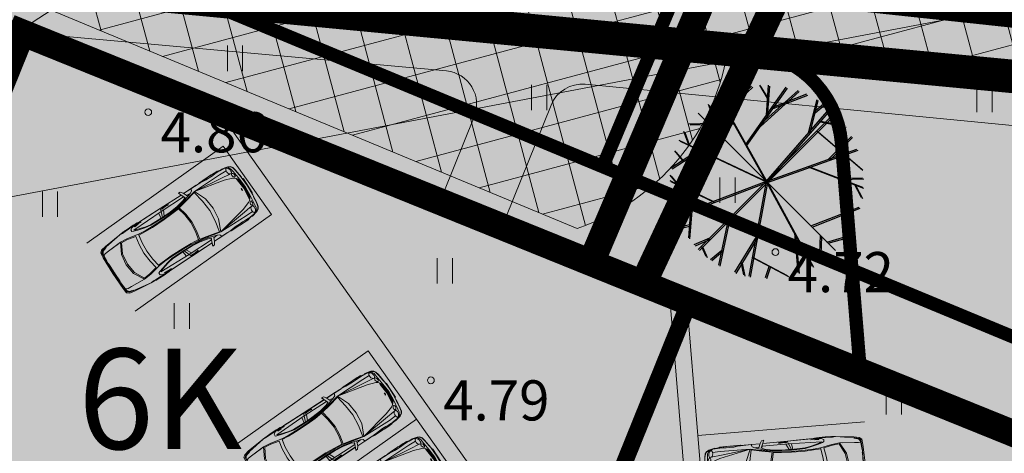
# Model space of a CAD drawing. Extents: x 410424 to 826731, y 6454124 to 12916925.
# Drawn here: x 413103 to 413133, y 6458440 to 6458453 of the extents above; entities that cross this region are included whole.
import ezdxf
from ezdxf.enums import TextEntityAlignment as Align

# ---------------------------------------------------------------- set-up
doc = ezdxf.new("R2010")
doc.units = 0
doc.header["$MEASUREMENT"] = 0
doc.linetypes.add('DASHED', pattern=[0.75, 0.5, -0.25])
doc.linetypes.add('KATASTRIPIIR', pattern=[0.02, 0.01, 0.01])
doc.layers.get('0').update_dxf_attribs({"color": 250, "lineweight": 13})
for name, color, linetype, lineweight in [('0-autod', 251, 'Continuous', 13), ('1 asendi haljastus', 7, 'Continuous', 13), ('1-HATS HALJASTUS', 63, 'Continuous', 13), ('1-HOONE UUS', 251, 'Continuous', 13), ('1-HOONE UUS HATS', 44, 'Continuous', 13), ('1-HOONESTUSALA', 36, 'DASHED', 13), ('1-JALGTEE', 252, 'Continuous', 13), ('1-KITSENDUS TRASS OLEV', 96, 'Continuous', 13), ('1-KITSENDUS TRASS PLAN', 96, 'Continuous', 13), ('1-LIIKLUS HATS PLAN', 254, 'Continuous', 13), ('1-PARKIMINE PLAN', 252, 'Continuous', 13), ('1-PIIR UUS', 1, 'DASHED', 13), ('1-TRASS SIDE', 6, 'SIDEKANAL', 13), ('1-TRASSKANAL', 26, 'KANAL', 13), ('1-TRASSVESI', 5, 'VEETRASS', 13), ('Haljastus', 8, 'Continuous', 13), ('Korgus', 8, 'Continuous', 13), ('mööbel', 143, 'Continuous', 13), ('PIIR', 14, 'Continuous', 13)]:
    doc.layers.add(name, color=color, linetype=linetype, lineweight=lineweight)
doc.layers.add('2', color=7, linetype='Continuous')
doc.styles.add('ITALIC', font='italic.shx')
doc.styles.add('romanc', font='romanc.shx')
doc.styles.add('Style-romanc', font='romanc.shx')
doc.styles.add('Style-Swiss 721 Light Condensed BT', font='swisscl.ttf')
doc.linetypes.add('KANAL', pattern='A,2.5,-1.5,["K",Style-romanc,S=1.6,R=0,X=-0.8,Y=-0.8],-1.5,7.5', length=13)
doc.linetypes.add('SIDEKANAL', pattern='A,2.5,-1.5,["S",Standard,S=2,R=0,X=-1,Y=-1],-1.5,7.5', length=13)
doc.linetypes.add('VEETRASS', pattern='A,10,-1.5,["V",romanc,S=2,R=0,X=-1,Y=-1],-1.5', length=13)
pattern_1 = [(105, (0, 0), (-1.20740728286, -0.32352380638), []), (195, (0, 0), (0.32352380638, -1.20740728286), [])]

# ---------------------------------------------------------------- blocks, each defined once
blk = doc.blocks.new('HEIN')
at = {"color": 0, "linetype": 'Continuous'}
for p, q in [((-0.455, 0.761), (-0.455, -0.761)), ((0.455, 0.761), (0.455, -0.761))]:
    blk.add_line(p, q, dxfattribs=at)
blk = doc.blocks.new('PUU_1')
at = {"layer": '1 asendi haljastus', "color": 3, "linetype": 'Continuous', "lineweight": -3}
for p, q in [((1.783, 4.829), (2.542, 5.535)), ((2.164, 5.183), (2.244, 5.473)), ((2.366, 3.791), (3.581, 5.507)), ((2.772, 4.365), (3.934, 5.408)), ((3.023, 5.176), (2.786, 5.563)), ((2.986, 4.667), (3.051, 5.569)), ((2.983, 2.689), (1.575, 5.201)), ((3.154, 4.903), (4.194, 5.303)), ((4.248, 4.137), (4.501, 5.137)), ((0.947, 0.653), (5.02, 4.726)), ((0.947, 4.726), (5.02, 0.653)), ((1.615, 4.059), (1.25, 4.989)), ((2.983, 2.689), (4.879, 4.858)), ((4.409, 4.773), (4.693, 5.008)), ((2.004, 4.436), (0.667, 4.4)), ((4.568, 4.503), (5.338, 4.348)), ((0.661, 3.781), (0.517, 4.177)), ((4.5, 4.206), (5.84, 3.058)), ((2.983, 2.689), (0.377, 3.915)), ((4.849, 3.353), (5.53, 4.035)), ((0.973, 3.635), (0.131, 3.085)), ((0.487, 3.317), (0.251, 3.6)), ((2.983, 2.689), (5.697, 3.654)), ((4.248, 3.139), (5.859, 2.519)), ((1.397, 2.087), (0.104, 2.71)), ((0.338, 2.597), (0.11, 2.877)), ((2.983, 2.689), (0.292, 1.667)), ((2.983, 2.689), (2.465, -0.143)), ((2.983, 2.689), (2.983, 2.689)), ((2.983, 2.689), (4.359, 0.159)), ((5.174, 2.782), (5.861, 2.8)), ((0.614, 2.464), (0.159, 2.128)), ((5.611, 2.614), (5.825, 2.213)), ((0.451, 1.727), (0.206, 1.93)), ((0.719, 1.829), (0.651, 1.001)), ((4.317, 1.356), (5.76, 1.923)), ((1.843, 1.549), (1.556, 0.189)), ((5.251, 1.723), (5.533, 1.349)), ((0.683, 1.387), (0.446, 1.328)), ((1.285, 0.991), (0.819, 0.79)), ((2.68, 1.031), (2.033, -0.029)), ((3.823, 1.144), (3.931, -0.031)), ((4.596, 1.077), (4.567, 0.284)), ((4.799, 0.874), (5.335, 1.027)), ((1.042, 0.747), (1.173, 0.45)), ((1.648, 0.625), (1.314, 0.343)), ((2.569, 0.425), (3.609, -0.122)), ((4.141, 0.561), (4.677, 0.36)), ((2.221, 0.279), (2.303, -0.109)), ((3.067, 0.163), (2.949, -0.191))]:
    blk.add_line(p, q, dxfattribs=at)
blk = doc.blocks.new('Mercedes E_30')
at = {"layer": 'mööbel', "color": 0, "linetype": 'ByBlock'}
for p, q in [((-801, 862), (-769, 1019)), ((-774, 851), (-742, 1002)), ((-774, 851), (-742, 1002)), ((-769, 1019), (-709, 1088)), ((-769, 1019), (-769, 1019)), ((-769, 865), (-763, 898)), ((-763, 898), (-738, 1006)), ((-760, 862), (-739, 938)), ((-751, 918), (-743, 936)), ((-751, 918), (-749, 923)), ((-749, 923), (-732, 1005)), ((-740, 945), (-743, 936)), ((-742, 1002), (-690, 1060)), ((-742, 1002), (-690, 1060)), ((-740, 945), (-726, 1004)), ((-739, 938), (-716, 1002)), ((-738, 1006), (-666, 1057)), ((-660, 1053), (-732, 1005)), ((-726, 1004), (-655, 1052)), ((-702, 1018), (-720, 1006)), ((-702, 1018), (-720, 1004)), ((-720, 1006), (-720, 1004)), ((-650, 1046), (-716, 1002)), ((-716, 1002), (-650, 1046)), ((-709, 1088), (-550, 1105)), ((-550, 1105), (-709, 1088)), ((-705, 1016), (-696, 1022)), ((-702, 1018), (-652, 1050)), ((-651, 1048), (-702, 1018)), ((-690, 1060), (-375, 1077)), ((-687, 1060), (-690, 1060)), ((-686, 1022), (-686, 1022)), ((-686, 1022), (-686, 1022)), ((-670, 1033), (-670, 1033)), ((-505, 1068), (-666, 1057)), ((-660, 1053), (-567, 1063)), ((-586, 1060), (-655, 1052)), ((-590, 1059), (-652, 1050)), ((-604, 1053), (-651, 1048)), ((-579, 1054), (-650, 1046)), ((-650, 1046), (-578, 1054)), ((-631, 865), (-623, 982)), ((-623, 982), (-631, 865)), ((-623, 982), (-600, 1047)), ((-604, 1053), (-590, 1059)), ((-578, 1054), (-600, 1047)), ((-567, 1063), (-586, 1060)), ((-450, 1064), (-578, 1054)), ((-466, 1064), (-552, 1059)), ((-552, 1059), (-538, 1063)), ((-550, 1105), (0, 1122)), ((-550, 1105), (0, 1122)), ((-538, 1063), (-448, 1068)), ((-526, 1065), (-434, 1070)), ((-512, 1067), (-526, 1065)), ((-512, 1067), (-416, 1071)), ((-506, 1068), (-410, 1072)), ((-506, 1068), (-492, 1070)), ((-492, 1070), (-399, 1074)), ((-466, 1064), (-448, 1068)), ((-404, 1068), (-450, 1064)), ((-375, 1077), (-449, 1072)), ((-416, 1071), (-434, 1070)), ((-408, 1073), (-410, 1072)), ((-404, 1068), (-365, 1075)), ((-272, 1077), (-375, 1077)), ((-365, 1075), (-375, 1077)), ((-323, 1069), (-272, 1077)), ((-323, 1069), (-323, 1069)), ((-323, 1069), (-297, 1068)), ((0, 1080), (-320, 1077)), ((-29, 1070), (-297, 1068)), ((-272, 1077), (-286, 1075)), ((-272, 1077), (-234, 1073)), ((-234, 1073), (-22, 1075)), ((-31, 1074), (-35, 1071)), ((-23, 1069), (-35, 1071)), ((-31, 1074), (-12, 1076)), ((-31, 1074), (0, 1073)), ((-31, 1074), (-5, 1072)), ((-31, 1071), (-26, 1074)), ((-20, 1070), (-31, 1071)), ((-26, 1074), (-11, 1075)), ((-3, 1070), (-23, 1070)), ((0, 1068), (-23, 1069)), ((-1, 1069), (-20, 1070)), ((-14, 1075), (0, 1075)), ((-12, 1076), (12, 1076)), ((-11, 1075), (11, 1075)), ((-5, 1072), (0, 1068)), ((0, 1122), (550, 1105)), ((0, 1122), (550, 1105)), ((0, 1080), (320, 1077)), ((0, 1075), (14, 1075)), ((0, 1073), (31, 1074)), ((5, 1072), (0, 1068)), ((0, 1068), (23, 1069)), ((20, 1070), (1, 1069)), ((3, 1070), (23, 1070)), ((5, 1072), (31, 1074)), ((26, 1074), (11, 1075)), ((31, 1074), (12, 1076)), ((20, 1070), (31, 1071)), ((22, 1075), (234, 1073)), ((35, 1071), (23, 1069)), ((31, 1071), (26, 1074)), ((29, 1070), (297, 1068)), ((31, 1074), (35, 1071)), ((272, 1077), (234, 1073)), ((272, 1077), (286, 1075)), ((272, 1077), (375, 1077)), ((323, 1069), (272, 1077)), ((323, 1069), (297, 1068)), ((323, 1069), (323, 1069)), ((365, 1075), (375, 1077)), ((404, 1068), (365, 1075)), ((690, 1060), (375, 1077)), ((375, 1077), (449, 1072)), ((399, 1074), (492, 1070)), ((404, 1068), (450, 1064)), ((410, 1072), (408, 1073)), ((506, 1068), (410, 1072)), ((434, 1070), (416, 1071)), ((416, 1071), (512, 1067)), ((434, 1070), (526, 1065)), ((448, 1068), (466, 1064)), ((448, 1068), (538, 1063)), ((450, 1064), (578, 1054)), ((552, 1059), (466, 1064)), ((506, 1068), (492, 1070)), ((505, 1068), (666, 1057)), ((512, 1067), (526, 1065)), ((552, 1059), (538, 1063)), ((709, 1088), (550, 1105)), ((550, 1105), (709, 1088)), ((660, 1053), (567, 1063)), ((586, 1060), (567, 1063)), ((578, 1054), (600, 1047)), ((650, 1046), (578, 1054)), ((579, 1054), (650, 1046)), ((655, 1052), (586, 1060)), ((604, 1053), (590, 1059)), ((652, 1050), (590, 1059)), ((623, 982), (600, 1047)), ((651, 1048), (604, 1053)), ((623, 982), (631, 865)), ((631, 865), (623, 982)), ((650, 1046), (716, 1002)), ((716, 1002), (650, 1046)), ((651, 1048), (702, 1018)), ((702, 1018), (652, 1050)), ((726, 1004), (655, 1052)), ((732, 1005), (660, 1053)), ((738, 1006), (666, 1057)), ((670, 1033), (670, 1033)), ((670, 1033), (670, 1033)), ((686, 1022), (686, 1022)), ((686, 1022), (686, 1022)), ((687, 1060), (690, 1060)), ((742, 1002), (690, 1060)), ((742, 1002), (690, 1060)), ((696, 1022), (705, 1016)), ((702, 1018), (720, 1006)), ((702, 1018), (720, 1004)), ((769, 1019), (709, 1088)), ((739, 938), (716, 1002)), ((720, 1006), (720, 1004)), ((726, 1004), (740, 945)), ((732, 1005), (749, 923)), ((763, 898), (738, 1006)), ((760, 862), (739, 938)), ((740, 945), (743, 936)), ((774, 851), (742, 1002)), ((774, 851), (742, 1002)), ((751, 918), (743, 936)), ((749, 923), (751, 918)), ((769, 865), (763, 898)), ((801, 862), (769, 1019)), ((769, 1019), (769, 1019)), ((-858, 310), (-801, 862)), ((-774, 851), (-858, 310)), ((-769, 865), (-760, 862)), ((-631, 865), (-658, 419)), ((-658, 419), (-334, 598)), ((-654, 495), (-631, 865)), ((-334, 598), (0, 640)), ((0, 601), (-333, 560)), ((0, 640), (334, 598)), ((0, 601), (333, 560)), ((658, 419), (334, 598)), ((654, 495), (631, 865)), ((631, 865), (658, 419)), ((769, 865), (760, 862)), ((774, 851), (858, 310)), ((858, 310), (801, 862)), ((-869, 193), (-858, 310)), ((-862, 312), (-858, 312)), ((-862, 312), (-862, 276)), ((-858, 310), (-858, 310)), ((-849, 226), (-858, 310)), ((-634, 181), (-658, 419)), ((-333, 560), (-630, 399)), ((-630, 399), (-609, 196)), ((333, 560), (630, 399)), ((630, 399), (609, 196)), ((634, 181), (658, 419)), ((849, 226), (858, 310)), ((862, 312), (858, 312)), ((858, 310), (858, 310)), ((869, 193), (858, 310)), ((862, 312), (862, 276)), ((-876, -88), (-875, 8)), ((-875, 8), (-874, 104)), ((-875, 8), (-874, 104)), ((-874, 104), (-871, 156)), ((-871, 153), (-869, 193)), ((-858, -105), (-857, 8)), ((-854, 121), (-857, 8)), ((-856, 289), (-856, 289)), ((-849, 226), (-854, 121)), ((-563, -165), (-634, 181)), ((-609, 196), (-553, -62)), ((0, 12), (-300, -14)), ((0, 12), (300, -14)), ((609, 196), (553, -62)), ((563, -165), (634, 181)), ((849, 226), (854, 121)), ((854, 121), (857, 8)), ((856, 289), (856, 289)), ((858, -105), (857, 8)), ((871, 153), (869, 193)), ((874, 104), (871, 156)), ((875, 8), (874, 104)), ((875, 8), (874, 104)), ((876, -88), (875, 8)), ((-878, -177), (-876, -88)), ((-875, -254), (-878, -177)), ((-871, -312), (-875, -254)), ((-861, -300), (-859, -209)), ((-860, -309), (-855, -221)), ((-859, -210), (-858, -105)), ((-839, -117), (-855, -221)), ((-802, -47), (-839, -117)), ((-837, -314), (-827, -195)), ((-827, -195), (-815, -195)), ((-815, -195), (-824, -316)), ((-802, -47), (-740, -44)), ((-740, -44), (-802, -47)), ((-769, -1103), (-743, -114)), ((-717, -166), (-743, -114)), ((-740, -44), (-717, -91)), ((-679, -218), (-717, -91)), ((-717, -166), (-677, -298)), ((-626, -427), (-679, -218)), ((-293, -117), (-563, -165)), ((-543, -384), (-563, -165)), ((-553, -62), (-300, -14)), ((-293, -117), (-539, -161)), ((-539, -161), (-520, -382)), ((0, -98), (-293, -117)), ((0, -98), (-293, -117)), ((0, -98), (293, -117)), ((0, -98), (293, -117)), ((293, -117), (563, -165)), ((293, -117), (539, -161)), ((553, -62), (300, -14)), ((539, -161), (520, -382)), ((543, -384), (563, -165)), ((626, -427), (679, -218)), ((717, -166), (677, -298)), ((679, -218), (717, -91)), ((740, -44), (717, -91)), ((717, -166), (743, -114)), ((802, -47), (740, -44)), ((740, -44), (802, -47)), ((769, -1103), (743, -114)), ((802, -47), (839, -117)), ((815, -195), (827, -195)), ((815, -195), (824, -316)), ((837, -314), (827, -195)), ((839, -117), (855, -221)), ((860, -309), (855, -221)), ((859, -210), (858, -105)), ((861, -300), (859, -209)), ((871, -312), (875, -254)), ((875, -254), (878, -177)), ((878, -177), (876, -88)), ((-871, -312), (-860, -359)), ((-862, -438), (-862, -436)), ((-862, -436), (-862, -464)), ((-861, -467), (-862, -438)), ((-855, -1124), (-862, -464)), ((-861, -300), (-861, -320)), ((-861, -320), (-860, -313)), ((-861, -320), (-853, -1128)), ((-857, -870), (-861, -467)), ((-828, -433), (-837, -314)), ((-633, -466), (-677, -298)), ((-649, -406), (-649, -406)), ((-647, -344), (-647, -344)), ((-647, -414), (-647, -414)), ((-643, -359), (-643, -359)), ((-606, -620), (-633, -466)), ((-626, -427), (-586, -623)), ((-534, -629), (-543, -384)), ((-520, -382), (-510, -627)), ((520, -382), (510, -627)), ((534, -629), (543, -384)), ((626, -427), (586, -623)), ((606, -620), (633, -466)), ((633, -466), (677, -298)), ((643, -359), (643, -359)), ((647, -344), (647, -344)), ((647, -414), (647, -414)), ((649, -406), (649, -406)), ((828, -433), (837, -314)), ((861, -320), (853, -1128)), ((855, -1124), (862, -464)), ((857, -870), (861, -467)), ((871, -312), (860, -359)), ((861, -320), (860, -313)), ((861, -300), (861, -320)), ((861, -467), (862, -438)), ((862, -438), (862, -436)), ((862, -436), (862, -464)), ((-855, -1122), (-857, -870)), ((-594, -1038), (-606, -620)), ((-606, -620), (-595, -991)), ((-601, -796), (-600, -796)), ((-578, -1034), (-586, -623)), ((-537, -1040), (-534, -629)), ((-510, -627), (-513, -1045)), ((510, -627), (513, -1045)), ((537, -1040), (534, -629)), ((578, -1034), (586, -623)), ((594, -1038), (606, -620)), ((606, -620), (595, -991)), ((600, -796), (601, -796)), ((855, -1122), (857, -870)), ((-855, -1124), (-855, -1122)), ((-852, -1872), (-855, -1122)), ((-854, -1871), (-855, -1124)), ((-838, -1128), (-853, -1128)), ((-850, -1872), (-853, -1128)), ((-838, -1128), (-769, -1103)), ((-837, -1285), (-827, -1162)), ((-827, -1162), (-814, -1161)), ((-814, -1161), (-823, -1285)), ((-771, -1902), (-769, -1103)), ((-594, -1038), (-769, -1103)), ((-769, -1186), (-596, -1102)), ((-767, -1015), (-595, -991)), ((-603, -1320), (-594, -1038)), ((-596, -1102), (-603, -1319)), ((-597, -935), (-597, -935)), ((-594, -1038), (-596, -1102)), ((-594, -1038), (-595, -991)), ((-595, -1010), (-594, -1010)), ((-578, -1034), (-594, -1038)), ((-587, -1325), (-578, -1034)), ((-556, -1331), (-537, -1040)), ((-513, -1045), (-533, -1336)), ((513, -1045), (533, -1336)), ((556, -1331), (537, -1040)), ((587, -1325), (578, -1034)), ((578, -1034), (594, -1038)), ((594, -1038), (595, -991)), ((594, -1010), (595, -1010)), ((594, -1038), (769, -1103)), ((594, -1038), (596, -1102)), ((603, -1320), (594, -1038)), ((767, -1015), (595, -991)), ((769, -1186), (596, -1102)), ((596, -1102), (603, -1319)), ((597, -935), (597, -935)), ((838, -1128), (769, -1103)), ((771, -1902), (769, -1103)), ((827, -1162), (814, -1161)), ((814, -1161), (823, -1285)), ((837, -1285), (827, -1162)), ((838, -1128), (853, -1128)), ((850, -1872), (853, -1128)), ((852, -1872), (855, -1122)), ((854, -1871), (855, -1124)), ((855, -1124), (855, -1122)), ((-824, -1400), (-837, -1285)), ((-824, -1400), (-824, -1400)), ((-811, -1400), (-823, -1285)), ((-811, -1400), (-811, -1400)), ((-630, -1592), (-603, -1320)), ((-609, -1601), (-587, -1325)), ((-600, -1225), (-600, -1225)), ((-574, -1578), (-556, -1331)), ((-551, -1583), (-533, -1336)), ((551, -1583), (533, -1336)), ((574, -1578), (556, -1331)), ((609, -1601), (587, -1325)), ((600, -1225), (600, -1225)), ((630, -1592), (603, -1320)), ((811, -1400), (823, -1285)), ((811, -1400), (811, -1400)), ((824, -1400), (837, -1285)), ((824, -1400), (824, -1400)), ((-683, -1835), (-630, -1592)), ((-609, -1601), (-666, -1875)), ((-642, -1917), (-574, -1578)), ((-564, -1621), (-627, -1921)), ((-574, -1578), (-295, -1642)), ((-297, -1680), (-564, -1621)), ((0, -1706), (-297, -1680)), ((-295, -1642), (0, -1667)), ((0, -1667), (295, -1642)), ((0, -1706), (297, -1680)), ((574, -1578), (295, -1642)), ((297, -1680), (564, -1621)), ((564, -1621), (627, -1921)), ((642, -1917), (574, -1578)), ((609, -1601), (666, -1875)), ((683, -1835), (630, -1592)), ((-932, -1839), (-944, -1834)), ((-944, -1834), (-927, -1840)), ((-939, -1899), (-944, -1834)), ((-864, -1953), (-939, -1899)), ((-863, -1867), (-932, -1839)), ((-927, -1840), (-763, -1908)), ((-864, -1953), (-734, -2007)), ((-717, -1929), (-863, -1867)), ((-853, -2216), (-854, -1957)), ((-851, -2208), (-851, -1958)), ((-849, -2216), (-850, -1959)), ((-771, -1905), (-771, -1902)), ((-719, -1916), (-771, -1902)), ((-731, -1923), (-763, -1908)), ((-741, -2124), (-758, -1997)), ((-741, -2124), (-666, -1874)), ((-741, -2124), (-666, -1875)), ((-720, -2262), (-642, -1917)), ((-719, -1916), (-683, -1835)), ((-627, -1921), (-698, -2240)), ((-686, -2113), (-642, -1917)), ((627, -1921), (698, -2240)), ((686, -2113), (642, -1917)), ((720, -2262), (642, -1917)), ((741, -2124), (666, -1874)), ((741, -2124), (666, -1875)), ((719, -1916), (683, -1835)), ((717, -1929), (863, -1867)), ((719, -1916), (771, -1902)), ((731, -1923), (763, -1908)), ((864, -1953), (734, -2007)), ((741, -2124), (758, -1997)), ((927, -1840), (763, -1908)), ((771, -1905), (771, -1902)), ((849, -2216), (850, -1959)), ((851, -2208), (851, -1958)), ((853, -2216), (854, -1957)), ((863, -1867), (932, -1839)), ((864, -1953), (939, -1899)), ((944, -1834), (927, -1840)), ((932, -1839), (944, -1834)), ((939, -1899), (944, -1834)), ((-853, -2216), (-851, -2208)), ((-853, -2216), (-853, -2413)), ((-851, -2408), (-851, -2208)), ((-849, -2216), (-849, -2475)), ((-849, -2216), (-842, -2222)), ((-842, -2222), (-849, -2216)), ((-778, -2197), (-842, -2222)), ((-809, -2209), (-842, -2222)), ((-779, -2197), (-741, -2124)), ((-731, -3166), (-720, -2262)), ((-358, -2421), (-720, -2262)), ((-611, -3182), (-720, -2262)), ((-519, -3192), (-720, -2262)), ((-519, -3192), (-720, -2262)), ((-698, -2240), (-350, -2309)), ((0, -2339), (-350, -2309)), ((0, -2339), (350, -2309)), ((0, -2339), (350, -2309)), ((698, -2240), (350, -2309)), ((358, -2421), (720, -2262)), ((519, -3192), (720, -2262)), ((519, -3192), (720, -2262)), ((611, -3182), (720, -2262)), ((731, -3166), (720, -2262)), ((779, -2197), (741, -2124)), ((778, -2197), (842, -2222)), ((809, -2209), (842, -2222)), ((849, -2216), (842, -2222)), ((842, -2222), (849, -2216)), ((849, -2216), (849, -2475)), ((853, -2216), (851, -2208)), ((851, -2408), (851, -2208)), ((853, -2216), (853, -2413)), ((-862, -2824), (-862, -2546)), ((-862, -2546), (-859, -2546)), ((-860, -2590), (-858, -2532)), ((-860, -2621), (-860, -2590)), ((-859, -2667), (-860, -2594)), ((-858, -2532), (-852, -2495)), ((-858, -2532), (-855, -2512)), ((-858, -2545), (-858, -2532)), ((-853, -2413), (-852, -2433)), ((-852, -2433), (-851, -2433)), ((-852, -2495), (-849, -2467)), ((-851, -2433), (-851, -2408)), ((-848, -2497), (-846, -2544)), ((-837, -2635), (-846, -2544)), ((-827, -2749), (-837, -2635)), ((0, -2461), (-358, -2421)), ((0, -2461), (358, -2421)), ((827, -2749), (837, -2635)), ((837, -2635), (846, -2544)), ((848, -2497), (846, -2544)), ((852, -2495), (849, -2467)), ((851, -2433), (851, -2408)), ((851, -2433), (852, -2433)), ((853, -2413), (852, -2433)), ((858, -2532), (852, -2495)), ((858, -2532), (855, -2512)), ((860, -2590), (858, -2532)), ((858, -2545), (858, -2532)), ((862, -2546), (859, -2546)), ((859, -2667), (860, -2594)), ((860, -2621), (860, -2590)), ((862, -2824), (862, -2546)), ((-864, -2862), (-858, -2766)), ((-862, -2958), (-864, -2862)), ((-863, -2655), (-863, -2850)), ((-863, -2896), (-863, -3060)), ((-861, -2820), (-858, -2766)), ((-858, -2734), (-859, -2667)), ((-858, -2766), (-859, -2719)), ((-827, -2749), (-826, -2862)), ((-825, -2975), (-826, -2862)), ((825, -2975), (826, -2862)), ((827, -2749), (826, -2862)), ((858, -2734), (859, -2667)), ((858, -2766), (859, -2719)), ((861, -2820), (858, -2766)), ((864, -2862), (858, -2766)), ((862, -2958), (864, -2862)), ((863, -2655), (863, -2850)), ((863, -2896), (863, -3060)), ((-861, -3047), (-862, -2958)), ((-862, -3170), (-862, -2986)), ((-862, -3170), (-850, -3170)), ((-856, -3105), (-861, -3047)), ((-861, -3047), (-861, -3047)), ((-849, -3183), (-856, -3105)), ((-849, -3183), (-849, -3183)), ((-849, -3183), (-834, -3282)), ((-835, -3170), (-832, -3080)), ((-835, -3170), (-833, -3195)), ((-830, -3239), (-834, -3282)), ((-817, -3384), (-833, -3195)), ((-830, -3239), (-833, -3195)), ((-832, -3080), (-825, -2975)), ((-830, -3239), (-818, -3380)), ((-722, -3394), (-731, -3166)), ((-588, -3394), (-611, -3182)), ((-437, -3440), (-519, -3192)), ((-519, -3192), (-437, -3440)), ((437, -3440), (519, -3192)), ((519, -3192), (437, -3440)), ((588, -3394), (611, -3182)), ((722, -3394), (731, -3166)), ((817, -3384), (833, -3195)), ((830, -3239), (818, -3380)), ((832, -3080), (825, -2975)), ((830, -3239), (833, -3195)), ((830, -3239), (834, -3282)), ((835, -3170), (832, -3080)), ((835, -3170), (833, -3195)), ((849, -3183), (834, -3282)), ((849, -3183), (856, -3105)), ((849, -3183), (849, -3183)), ((862, -3170), (850, -3170)), ((856, -3105), (861, -3047)), ((861, -3047), (862, -2958)), ((861, -3047), (861, -3047)), ((862, -3170), (862, -2986)), ((-835, -3313), (-840, -3316)), ((-840, -3316), (-799, -3504)), ((-836, -3311), (-834, -3282)), ((-795, -3500), (-836, -3311)), ((-818, -3408), (-835, -3314)), ((-798, -3501), (-818, -3408)), ((-817, -3384), (-777, -3455)), ((-791, -3493), (-817, -3384)), ((-799, -3504), (-757, -3578)), ((-775, -3541), (-798, -3501)), ((-752, -3574), (-795, -3500)), ((-791, -3493), (-690, -3548)), ((-785, -3431), (-777, -3417)), ((-785, -3431), (-777, -3455)), ((-777, -3455), (-785, -3431)), ((-783, -3438), (-783, -3438)), ((-777, -3417), (-754, -3403)), ((-777, -3417), (-754, -3403)), ((-777, -3455), (-758, -3477)), ((-758, -3477), (-758, -3477)), ((-720, -3501), (-758, -3477)), ((-736, -3491), (-758, -3477)), ((-754, -3403), (-722, -3394)), ((-754, -3403), (-722, -3394)), ((-734, -3398), (-734, -3398)), ((-734, -3398), (-734, -3398)), ((-682, -3393), (-722, -3394)), ((-720, -3501), (-680, -3510)), ((-640, -3399), (-682, -3393)), ((-640, -3512), (-680, -3510)), ((-606, -3419), (-640, -3399)), ((-640, -3512), (-606, -3506)), ((-583, -3450), (-606, -3419)), ((-606, -3506), (-583, -3495)), ((-588, -3394), (-583, -3450)), ((-575, -3476), (-583, -3450)), ((-583, -3450), (-575, -3476)), ((-583, -3495), (-575, -3476)), ((-558, -3480), (-539, -3470)), ((-558, -3510), (-558, -3480)), ((-558, -3510), (-544, -3523)), ((-544, -3523), (-521, -3535)), ((-513, -3462), (-539, -3470)), ((-487, -3543), (-521, -3535)), ((-478, -3471), (-513, -3462)), ((-478, -3471), (-513, -3462)), ((-478, -3471), (-447, -3488)), ((-434, -3533), (-454, -3540)), ((-430, -3514), (-447, -3488)), ((-437, -3440), (-399, -3500)), ((-434, -3533), (-430, -3514)), ((-308, -3580), (-399, -3500)), ((-362, -3523), (-308, -3580)), ((-362, -3523), (-321, -3524)), ((-354, -3523), (-356, -3523)), ((-325, -3539), (-335, -3531)), ((-335, -3531), (-306, -3531)), ((0, -3554), (-321, -3524)), ((-316, -3524), (-316, -3524)), ((0, -3566), (-306, -3531)), ((-23, -3481), (-35, -3485)), ((-31, -3489), (-35, -3485)), ((-20, -3482), (-31, -3485)), ((-31, -3489), (-5, -3485)), ((-31, -3485), (-26, -3488)), ((-31, -3489), (0, -3487)), ((-31, -3489), (-12, -3492)), ((-26, -3488), (-11, -3491)), ((0, -3479), (-23, -3481)), ((0, -3480), (-20, -3482)), ((-12, -3492), (12, -3492)), ((-11, -3491), (11, -3491)), ((-5, -3485), (-1, -3480)), ((0, -3480), (0, -3479)), ((0, -3480), (0, -3479)), ((0, -3479), (23, -3481)), ((20, -3482), (0, -3480)), ((0, -3487), (31, -3489)), ((0, -3554), (321, -3524)), ((0, -3566), (306, -3531)), ((5, -3485), (1, -3480)), ((5, -3485), (31, -3489)), ((26, -3488), (11, -3491)), ((31, -3489), (12, -3492)), ((20, -3482), (31, -3485)), ((35, -3485), (23, -3481)), ((31, -3485), (26, -3488)), ((31, -3489), (35, -3485)), ((335, -3531), (306, -3531)), ((308, -3580), (399, -3500)), ((362, -3523), (308, -3580)), ((316, -3524), (316, -3524)), ((362, -3523), (321, -3524)), ((325, -3539), (335, -3531)), ((354, -3523), (356, -3523)), ((437, -3440), (399, -3500)), ((430, -3514), (447, -3488)), ((434, -3533), (430, -3514)), ((434, -3533), (454, -3540)), ((478, -3471), (447, -3488)), ((478, -3471), (513, -3462)), ((478, -3471), (513, -3462)), ((487, -3543), (521, -3535)), ((513, -3462), (539, -3470)), ((544, -3523), (521, -3535)), ((558, -3480), (539, -3470)), ((558, -3510), (544, -3523)), ((558, -3510), (558, -3480)), ((575, -3476), (583, -3450)), ((583, -3450), (575, -3476)), ((583, -3495), (575, -3476)), ((588, -3394), (583, -3450)), ((583, -3450), (606, -3419)), ((606, -3506), (583, -3495)), ((606, -3419), (640, -3399)), ((640, -3512), (606, -3506)), ((640, -3399), (682, -3393)), ((640, -3512), (680, -3510)), ((720, -3501), (680, -3510)), ((682, -3393), (722, -3394)), ((791, -3493), (690, -3548)), ((720, -3501), (758, -3477)), ((754, -3403), (722, -3394)), ((754, -3403), (722, -3394)), ((734, -3398), (734, -3398)), ((734, -3398), (734, -3398)), ((736, -3491), (758, -3477)), ((752, -3574), (795, -3500)), ((777, -3417), (754, -3403)), ((777, -3417), (754, -3403)), ((799, -3504), (757, -3578)), ((777, -3455), (758, -3477)), ((758, -3477), (758, -3477)), ((775, -3541), (798, -3501)), ((817, -3384), (777, -3455)), ((785, -3431), (777, -3417)), ((785, -3431), (777, -3455)), ((777, -3455), (785, -3431)), ((783, -3438), (783, -3438)), ((791, -3493), (817, -3384)), ((795, -3500), (836, -3311)), ((798, -3501), (818, -3408)), ((840, -3316), (799, -3504)), ((818, -3408), (835, -3314)), ((836, -3311), (834, -3282)), ((835, -3313), (840, -3316)), ((-766, -3549), (-775, -3541)), ((-757, -3578), (-697, -3617)), ((-692, -3613), (-752, -3574)), ((-697, -3617), (-598, -3640)), ((-594, -3635), (-692, -3613)), ((-592, -3562), (-690, -3548)), ((-318, -3676), (-598, -3640)), ((-313, -3672), (-594, -3635)), ((-285, -3599), (-592, -3562)), ((-537, -3643), (-541, -3642)), ((-398, -3661), (-537, -3643)), ((-454, -3540), (-487, -3543)), ((-365, -3665), (-398, -3661)), ((-316, -3548), (-326, -3539)), ((0, -3582), (-326, -3539)), ((-318, -3676), (-326, -3670)), ((-302, -3560), (-316, -3548)), ((0, -3590), (-316, -3548)), ((0, -3690), (-313, -3672)), ((-260, -3594), (-308, -3580)), ((0, -3602), (-303, -3560)), ((-292, -3570), (-303, -3560)), ((-279, -3582), (-292, -3570)), ((0, -3610), (-292, -3570)), ((0, -3621), (-285, -3599)), ((0, -3619), (-279, -3582)), ((0, -3620), (-260, -3594)), ((-250, -3690), (250, -3690)), ((-250, -3697), (-250, -3690)), ((250, -3697), (-250, -3697)), ((240, -3697), (-240, -3697)), ((-240, -3697), (-240, -3697)), ((0, -3582), (326, -3539)), ((0, -3590), (316, -3548)), ((0, -3602), (303, -3560)), ((0, -3610), (292, -3570)), ((0, -3619), (279, -3582)), ((0, -3620), (260, -3594)), ((0, -3621), (285, -3599)), ((0, -3690), (313, -3672)), ((240, -3697), (240, -3697)), ((250, -3690), (250, -3697)), ((260, -3594), (308, -3580)), ((279, -3582), (292, -3570)), ((285, -3599), (592, -3562)), ((292, -3570), (303, -3560)), ((302, -3560), (316, -3548)), ((313, -3672), (594, -3635)), ((316, -3548), (326, -3539)), ((318, -3676), (598, -3640)), ((318, -3676), (326, -3670)), ((365, -3665), (398, -3661)), ((398, -3661), (537, -3643)), ((454, -3540), (487, -3543)), ((537, -3643), (541, -3642)), ((592, -3562), (690, -3548)), ((594, -3635), (692, -3613)), ((697, -3617), (598, -3640)), ((692, -3613), (752, -3574)), ((757, -3578), (697, -3617)), ((766, -3549), (775, -3541))]:
    blk.add_line(p, q, dxfattribs=at)

msp = doc.modelspace()

# ---------------------------------------------------------------- hatches: boundary and pattern name
at = {"layer": '1-HATS HALJASTUS'}
h = msp.add_hatch(color=256, dxfattribs=at)
h.paths.add_polyline_path([(413087.117, 6458455.286), (413144.208, 6458449.861), (413147.176, 6458413.424), (413161.435, 6458400.52), (413133.104, 6458378.349), (413086.41, 6458444.15)])
h.paths.add_polyline_path([(413103.419, 6458452.23), (413123.386, 6458444.164), (413118.142, 6458431.183), (413098.175, 6458439.25)], flags=16)
h.paths.add_polyline_path([(413123.386, 6458444.164), (413141.013, 6458437.042), (413143.126, 6458411.424), (413136.399, 6458417.512), (413129.23, 6458409.59), (413127.788, 6458427.08), (413118.142, 6458431.183)], flags=16)
h.paths.add_polyline_path([(413136.399, 6458417.512), (413152.366, 6458403.062), (413142.973, 6458392.682), (413127.005, 6458407.131)], flags=16)
h.paths.add_polyline_path([(413134.482, 6458383.299), (413096.942, 6458436.197), (413098.175, 6458439.25), (413117.957, 6458431.16), (413127.788, 6458427.08), (413129.23, 6458409.59), (413127.005, 6458407.131), (413142.973, 6458392.682)], flags=16)
at = {"layer": '1-HOONE UUS HATS'}
for color, points in [(40, [(413103.419, 6458452.23), (413123.386, 6458444.164), (413118.142, 6458431.183), (413098.175, 6458439.25)]), (256, [(413123.386, 6458444.164), (413141.013, 6458437.042), (413143.126, 6458411.424), (413136.399, 6458417.512), (413129.23, 6458409.59), (413127.788, 6458427.08), (413118.142, 6458431.183)])]:
    msp.add_hatch(color=color, dxfattribs=at).paths.add_polyline_path(points)
at = {"layer": '1-KITSENDUS TRASS OLEV'}
h = msp.add_hatch(dxfattribs=at)
h.set_pattern_fill('ANSI31', color=256, scale=4, angle=60, style=0)
h.set_pattern_definition([(105, (0, 0), (-0.482962913145, -0.12940952255), [])])
edge = h.paths.add_edge_path()
edge.add_line((413126.496, 6458590.619), (413145.369, 6458590.337))
edge.add_line((413145.369, 6458590.337), (413145.745, 6458596.713))
edge.add_line((413145.745, 6458596.713), (413098.901, 6458599.809))
edge.add_line((413098.901, 6458599.809), (413098.925, 6458601.755))
edge.add_line((413098.925, 6458601.755), (413080.431, 6458601.963))
edge.add_line((413080.431, 6458601.963), (413079.487, 6458587.147))
edge.add_line((413079.487, 6458587.147), (413086.062, 6458580.739))
edge.add_line((413086.062, 6458580.739), (413081.944, 6458545.461))
edge.add_line((413081.944, 6458545.461), (413080.485, 6458516.099))
edge.add_line((413080.485, 6458516.099), (413078.534, 6458516.257))
edge.add_line((413078.534, 6458516.257), (413078.269, 6458512.265))
edge.add_line((413078.269, 6458512.265), (413082.066, 6458511.959))
edge.add_line((413082.066, 6458511.959), (413081.962, 6458506.181))
edge.add_line((413081.962, 6458506.181), (413083.518, 6458498.543))
edge.add_line((413083.518, 6458498.543), (413083.632, 6458497.163))
edge.add_line((413083.632, 6458497.163), (413077.224, 6458494.771))
edge.add_line((413077.224, 6458494.771), (413076.963, 6458490.404))
edge.add_line((413076.963, 6458490.404), (413082.685, 6458492.54))
edge.add_line((413082.685, 6458492.54), (413075.814, 6458471.159))
edge.add_line((413075.814, 6458471.159), (413075.519, 6458466.225))
edge.add_line((413075.519, 6458466.225), (413066.729, 6458467.04))
edge.add_line((413066.729, 6458467.04), (413066.433, 6458464.168))
edge.add_line((413066.433, 6458464.168), (413076.284, 6458463.057))
edge.add_arc((413076.508, 6458465.044), 2, 263.5621, 342.4063)
edge.add_line((413078.414, 6458464.439), (413084.151, 6458482.529))
edge.add_line((413084.151, 6458482.529), (413083.734, 6458443.261))
edge.add_arc((413085.734, 6458443.24), 2, 179.3926, 215.2205)
edge.add_line((413084.1, 6458442.086), (413134.646, 6458370.488))
edge.add_line((413134.646, 6458370.488), (413160.964, 6458334.989))
edge.add_line((413160.964, 6458334.989), (413156.964, 6458332.2))
edge.add_line((413156.964, 6458332.2), (413159.854, 6458329.242))
edge.add_line((413159.854, 6458329.242), (413163.438, 6458331.809))
edge.add_line((413163.438, 6458331.809), (413185.956, 6458304.344))
edge.add_line((413185.956, 6458304.344), (413209.733, 6458281.531))
edge.add_line((413209.733, 6458281.531), (413201.422, 6458291.769))
edge.add_line((413201.422, 6458291.769), (413205.421, 6458302.609))
edge.add_line((413205.421, 6458302.609), (413202.31, 6458305.732))
edge.add_line((413202.31, 6458305.732), (413198.487, 6458295.37))
edge.add_line((413198.487, 6458295.37), (413166.629, 6458334.226))
edge.add_line((413166.629, 6458334.226), (413170.445, 6458337.271))
edge.add_line((413170.445, 6458337.271), (413167.49, 6458340.031))
edge.add_line((413167.49, 6458340.031), (413164.169, 6458337.381))
edge.add_line((413164.169, 6458337.381), (413137.887, 6458372.832))
edge.add_line((413137.887, 6458372.832), (413087.741, 6458443.865))
edge.add_line((413087.741, 6458443.865), (413088.291, 6458495.774))
edge.add_line((413088.291, 6458495.774), (413091.382, 6458554.33))
edge.add_line((413091.382, 6458554.33), (413094.356, 6458592.189))
edge.add_line((413094.356, 6458592.189), (413126.496, 6458590.619))
at = {"layer": '1-KITSENDUS TRASS PLAN', "ltscale": 2}
h = msp.add_hatch(dxfattribs=at)
h.set_pattern_fill('ANSI37', color=256, scale=10, angle=60, style=0)
h.set_pattern_definition(pattern_1)
h.paths.add_polyline_path([(413101.985, 6458460.131), (413103.13, 6458460.796), (413171.581, 6458454.293), (413184.056, 6458468.95), (413186.253, 6458465.426), (413184.926, 6458463.859), (413186.609, 6458461.149), (413183.181, 6458457.121), (413181.501, 6458459.817), (413173.28, 6458450.113), (413154.606, 6458451.887), (413154.892, 6458448.847), (413147.978, 6458449.504), (413146.841, 6458449.633), (413145.48, 6458449.764), (413142.218, 6458450.078), (413129.916, 6458451.261), (413127.378, 6458451.461), (413120.274, 6458452.136), (413118.743, 6458452.335), (413116.439, 6458452.557), (413115.481, 6458452.591), (413092.727, 6458454.753), (413087.117, 6458455.286), (413087.183, 6458457.694), (413087.609, 6458461.671)])
at = {"layer": '1-KITSENDUS TRASS PLAN'}
h = msp.add_hatch(dxfattribs=at)
h.set_pattern_fill('ANSI37', color=256, scale=10, angle=60, style=0)
h.set_pattern_definition(pattern_1)
edge = h.paths.add_edge_path()
edge.add_line((413096.606, 6458435.409), (413098.696, 6458441.424))
edge.add_line((413098.696, 6458441.424), (413097.573, 6458441.921))
edge.add_arc((413096.764, 6458440.092), 2, 66.1379, 156.1379)
edge.add_line((413094.934, 6458440.901), (413094.08, 6458438.969))
edge.add_line((413094.08, 6458438.969), (413090.522, 6458443.983))
edge.add_line((413090.522, 6458443.983), (413104.289, 6458452.901))
edge.add_line((413104.289, 6458452.901), (413120.032, 6458446.375))
edge.add_arc((413117.918, 6458452.73), 6.698, 288.3987, 351.8185)
edge.add_line((413124.548, 6458451.777), (413115.481, 6458452.591))
edge.add_line((413115.481, 6458452.591), (413087.117, 6458455.286))
edge.add_line((413087.117, 6458455.286), (413086.41, 6458444.15))
edge.add_line((413086.41, 6458444.15), (413133.104, 6458378.349))
edge.add_line((413133.104, 6458378.349), (413136.615, 6458381.096))
edge.add_line((413136.615, 6458381.096), (413132.671, 6458384.588))
edge.add_line((413132.671, 6458384.588), (413121.28, 6458400.639))
edge.add_line((413121.28, 6458400.639), (413118.433, 6458404.651))
edge.add_line((413118.433, 6458404.651), (413096.606, 6458435.409))
at = {"layer": '1-LIIKLUS HATS PLAN'}
for points in [[(413087.56, 6458462.276), (413169.783, 6458454.46), (413179.975, 6458464.155), (413184.056, 6458468.95), (413187.942, 6458462.716), (413183.525, 6458458.459), (413171.669, 6458447.245), (413144.208, 6458449.861), (413087.117, 6458455.286)], [(413125.188, 6458451.669), (413138.463, 6458450.407), (413136.648, 6458450.021), (413135.779, 6458449.192), (413135.257, 6458448.215), (413135.16, 6458447.177), (413135.823, 6458439.139), (413128.508, 6458442.095), (413127.945, 6458448.924), (413127.758, 6458449.748), (413127.441, 6458450.357), (413126.93, 6458450.936)]]:
    msp.add_hatch(color=256, dxfattribs=at).paths.add_polyline_path(points)

# ---------------------------------------------------------------- linework, layer by layer
at = {"layer": '1-HOONE UUS', "ltscale": 2, "const_width": 0.5}
for points in [[(413103.419, 6458452.23), (413123.386, 6458444.164), (413118.142, 6458431.183), (413098.175, 6458439.25)], [(413123.386, 6458444.164), (413141.013, 6458437.042), (413143.126, 6458411.424), (413136.399, 6458417.512), (413129.23, 6458409.59), (413127.788, 6458427.08), (413118.142, 6458431.183)]]:
    msp.add_lwpolyline(points, close=True, dxfattribs=at)
at = {"layer": '1-HOONESTUSALA', "ltscale": 5, "const_width": 0.8}
msp.add_lwpolyline([(413133.666, 6458382.72), (413096.497, 6458435.096), (413103.419, 6458452.23), (413141.013, 6458437.042), (413143.126, 6458411.424), (413155.821, 6458399.936), (413133.722, 6458382.642)], dxfattribs=at)
at = {"layer": '1-JALGTEE'}
for p, q in [((413116.123, 6458451.082), (413103.419, 6458452.23)), ((413141.854, 6458448.608), (413120.276, 6458450.683)), ((413119.253, 6458450.062), (413117.897, 6458446.705))]:
    msp.add_line(p, q, dxfattribs=at)
msp.add_arc((413120.18, 6458449.688), 1, 84.5077, 158.001, dxfattribs=at)
at = {"layer": '1-KITSENDUS TRASS PLAN', "ltscale": 0.5}
msp.add_lwpolyline([(413103.13, 6458460.796), (413171.581, 6458454.293), (413184.056, 6458468.95), (413186.253, 6458465.426), (413184.926, 6458463.859), (413186.609, 6458461.149), (413183.181, 6458457.121), (413181.501, 6458459.817), (413173.28, 6458450.113), (413154.606, 6458451.887), (413154.892, 6458448.847), (413147.978, 6458449.504), (413146.841, 6458449.633), (413145.48, 6458449.764), (413142.218, 6458450.078), (413129.916, 6458451.261), (413127.378, 6458451.461), (413120.274, 6458452.136), (413118.743, 6458452.335), (413116.439, 6458452.557), (413115.481, 6458452.591), (413092.727, 6458454.753)], dxfattribs=at)
at = {"layer": '1-KITSENDUS TRASS PLAN'}
msp.add_lwpolyline([(413096.606, 6458435.409), (413098.696, 6458441.424), (413097.573, 6458441.921, 0.414214), (413094.934, 6458440.901), (413094.08, 6458438.969), (413090.522, 6458443.983), (413104.289, 6458452.901), (413120.032, 6458446.375, 0.284007), (413124.548, 6458451.777), (413115.481, 6458452.591), (413087.117, 6458455.286), (413086.41, 6458444.15), (413133.104, 6458378.349), (413136.615, 6458381.096), (413132.671, 6458384.588), (413121.28, 6458400.639), (413121.28, 6458400.639), (413121.28, 6458400.639), (413121.28, 6458400.639), (413118.433, 6458404.651), (413118.433, 6458404.651), (413096.606, 6458435.409)], format="xyb", dxfattribs=at)
msp.add_lwpolyline([(413143.854, 6458417.255), (413141.195, 6458449.894), (413120.354, 6458452.128)], dxfattribs=at)
at = {"layer": '1-LIIKLUS HATS PLAN'}
msp.add_lwpolyline([(413125.188, 6458451.669), (413138.463, 6458450.407), (413136.648, 6458450.021), (413135.779, 6458449.192), (413135.257, 6458448.215), (413135.16, 6458447.177), (413135.823, 6458439.139), (413128.508, 6458442.095), (413127.945, 6458448.924), (413127.758, 6458449.748), (413127.441, 6458450.357), (413126.93, 6458450.936), (413125.188, 6458451.669)], dxfattribs=at)
at = {"layer": '1-PARKIMINE PLAN', "ltscale": 10}
msp.add_line((413116.042, 6458447.454), (413116.954, 6458449.712), dxfattribs=at)
at = {"layer": '1-PARKIMINE PLAN'}
for p, q in [((413123.649, 6458440.178), (413123.318, 6458444.191)), ((413128.632, 6458440.589), (413123.649, 6458440.178))]:
    msp.add_line(p, q, dxfattribs=at)
at = {"layer": '1-PARKIMINE PLAN', "const_width": 0.4}
for points in [[(413094.987, 6458454.609), (413125.188, 6458451.669)], [(413128.508, 6458442.095), (413127.945, 6458448.924)]]:
    msp.add_lwpolyline(points, dxfattribs=at)
at = {"layer": '1-PARKIMINE PLAN'}
msp.add_lwpolyline([(413151.848, 6458448.015), (413151.822, 6458448.328, 0.362945), (413150.921, 6458449.241), (413096.82, 6458454.443)], format="xyb", dxfattribs=at)
at = {"layer": '1-PARKIMINE PLAN', "const_width": 0.4}
msp.add_lwpolyline([(413127.945, 6458448.924, 0.36812), (413125.188, 6458451.669)], format="xyb", dxfattribs=at)
at = {"layer": '1-PARKIMINE PLAN'}
for points in [[(413109.33, 6458449.842), (413124.063, 6458429.083), (413122.799, 6458444.401)], [(413106.806, 6458443.897), (413110.883, 6458446.79), (413109.436, 6458448.829), (413105.359, 6458445.936)], [(413111.146, 6458437.78), (413115.224, 6458440.674), (413113.777, 6458442.713), (413109.699, 6458439.819)], [(413112.593, 6458435.742), (413116.671, 6458438.635), (413115.224, 6458440.674), (413111.146, 6458437.78)], [(413128.838, 6458438.098), (413123.855, 6458437.687), (413123.649, 6458440.178), (413128.632, 6458440.589)]]:
    msp.add_lwpolyline(points, dxfattribs=at)
at = {"layer": '1-PARKIMINE PLAN', "ltscale": 10}
msp.add_arc((413116.027, 6458450.087), 1, 338.001, 84.5077, dxfattribs=at)
at = {"layer": '1-PIIR UUS', "lineweight": 25, "ltscale": 10, "const_width": 1}
msp.add_lwpolyline([(413087.56, 6458462.276), (413169.783, 6458454.46), (413179.975, 6458464.155), (413184.056, 6458468.95), (413187.942, 6458462.716), (413183.525, 6458458.459), (413171.669, 6458447.245), (413144.208, 6458449.861), (413087.117, 6458455.286)], close=True, dxfattribs=at)
msp.add_lwpolyline([(413087.117, 6458455.286), (413144.208, 6458449.861), (413147.176, 6458413.424), (413161.435, 6458400.52), (413133.104, 6458378.349), (413086.41, 6458444.15), (413087.117, 6458455.286), (413087.117, 6458455.286)], dxfattribs=at)
at = {"layer": '1-TRASS SIDE', "const_width": 0.8}
msp.add_lwpolyline([(413127.033, 6458455.435), (413122.008, 6458444.721)], dxfattribs=at)
at = {"layer": '1-TRASSKANAL', "ltscale": 0.5, "const_width": 0.4}
for points in [[(413128.663, 6458466.928), (413120.798, 6458448.222)], [(413104.083, 6458455.151), (413104.083, 6458455.151), (413140.69, 6458439.975)]]:
    msp.add_lwpolyline(points, dxfattribs=at)
at = {"layer": '1-TRASSVESI', "const_width": 0.8}
for points in [[(413130.591, 6458469.182), (413120.451, 6458445.35)], [(413076.114, 6458465.556), (413087.183, 6458457.694), (413143.054, 6458451.707), (413145.847, 6458417.418)]]:
    msp.add_lwpolyline(points, dxfattribs=at)
at = {"layer": 'Korgus'}
for centre in [(413107.199, 6458449.85), (413125.966, 6458445.668), (413115.659, 6458441.832)]:
    msp.add_circle(centre, 0.1, dxfattribs=at)

# ---------------------------------------------------------------- block references
at = {"linetype": 'Continuous'}
msp.add_blockref('PUU_1', (413122.711, 6458445.091), dxfattribs=at)
at = {"linetype": 'Continuous', "yscale": 1.000003814697266}
msp.add_blockref('PUU_1', (413122.748, 6458445.058), dxfattribs=at)
at = {"layer": '0-autod', "zscale": 0.001}
for p, xscale, yscale, rotation in [((413107.077, 6458445.637), 0.00100000166872156, 0.00099999946809598, 123.0578744255666), ((413111.361, 6458439.52), 0.00100000166872156, 0.0009999994680960356, 123.0578744255666), ((413112.744, 6458437.555), 0.00100000166872156, 0.0009999994680960356, 123.0578744255666), ((413127.532, 6458439.266), 0.001000001261047347, 0.0009999991100515075, 275.2504359821181)]:
    msp.add_blockref('Mercedes E_30', p, dxfattribs=dict(at, xscale=xscale, yscale=yscale, rotation=rotation))
at = {"layer": 'Haljastus', "xscale": 0.5, "yscale": 0.5, "zscale": 0.45}
for p in [(413109.795, 6458451.461), (413118.898, 6458450.29), (413132.224, 6458450.232), (413124.536, 6458447.515), (413104.259, 6458447.097), (413116.071, 6458445.109), (413108.206, 6458443.756), (413129.513, 6458441.186)]:
    msp.add_blockref('HEIN', p, dxfattribs=at)

# ---------------------------------------------------------------- texts
at = {"layer": '1-HOONE UUS', "ltscale": 2, "style": 'Style-Swiss 721 Light Condensed BT', "width": 1}
msp.add_text('6K', height=3, dxfattribs=at).set_placement((413105.093, 6458439.778))
at = {"layer": 'Korgus', "style": 'ITALIC'}
for s, p in [(' 4.86', (413107.199, 6458449.85)), (' 4.72', (413125.966, 6458445.668)), (' 4.79', (413115.659, 6458441.832))]:
    msp.add_text(s, height=1.2, dxfattribs=at).set_placement(p, align=Align.TOP_LEFT)

# ---------------------------------------------------------------- meshes
at = {"layer": '2', "color": 1, "linetype": 'Continuous'}
mesh = msp.add_polyface(dxfattribs=at)
corners = [(412831.48, 6458049.32), (412834.015, 6458049.03), (412831.696, 6458050.468), (412831.66, 6458050.49), (412834.064, 6458049.024), (412831.7, 6458050.49), (412831.664, 6458050.512), (412857.59, 6458046.33), (412833.682, 6458061.153), (412869.532, 6458045.394), (412834.78, 6458066.94), (412834.78, 6458066.94), (412887.94, 6458043.95), (412854.322, 6458064.793), (412892.329, 6458043.799), (412859.36, 6458064.24), (412920.149, 6458042.84), (412889.44, 6458061.88), (412922.48, 6458042.76), (412891.769, 6458061.801), (412951.525, 6458043.292), (412923.4, 6458060.73), (412954.69, 6458043.35), (412926.557, 6458060.793), (412980.372, 6458045.063), (412954.12, 6458061.34), (412999.21, 6458046.32), (412972.955, 6458062.598), (413022.65, 6458049.174), (412998.27, 6458064.29), (413143.33, 6458063.87), (413118.898, 6458079.018), (413165.793, 6458066.486), (413141.19, 6458081.74), (413208.93, 6458071.51), (413184.338, 6458086.757), (413266.71, 6458078.21), (413242.094, 6458093.472), (413289.44, 6458080.821), (413264.78, 6458096.11), (413328.53, 6458085.31), (413303.971, 6458100.537), (413412.2, 6458094.65), (413387.488, 6458109.971), (413435.175, 6458097.397), (413410.67, 6458112.59), (413615.36, 6458118.94), (413590.965, 6458134.065), (413615.36, 6458118.94), (413754.383, 6458153.529), (413778.93, 6458138.31), (413756.874, 6458153.826), (413781.4, 6458138.62), (413771.22, 6458155.535), (413795.76, 6458140.32), (413779.07, 6458156.47), (413803.404, 6458141.383), (413779.72, 6458156.543), (413804.03, 6458141.47), (413837.322, 6458162.979), (413861.53, 6458147.97), (413871.194, 6458166.764), (413894.91, 6458152.06), (414089.163, 6458191.119), (414113.92, 6458175.77), (414112.17, 6458193.69), (414137.882, 6458177.748), (414152.049, 6458196.981), (414177.76, 6458181.04), (414176.52, 6458199), (414203.186, 6458182.467), (414203.048, 6458200.54), (414229.79, 6458183.96), (414229.74, 6458202.09), (414256.32, 6458185.61), (414255.93, 6458203.61), (414286.917, 6458184.398), (414262.25, 6458203.92), (414294.203, 6458184.109), (414280.804, 6458203.094), (414312.6, 6458183.38), (414337.591, 6458200.565), (414368.89, 6458181.16), (414370.28, 6458199.11), (414370.28, 6458199.11), (414407.374, 6458176.111), (414668.92, 6458159.945), (414706.04, 6458136.93), (414707.92, 6458154.83), (414745.009, 6458131.835), (414728.701, 6458152.103), (414765.77, 6458129.12), (414766.06, 6458147.2), (414801.657, 6458125.13), (414786.835, 6458144.889), (414822.43, 6458122.82), (414823.96, 6458140.76), (414856.118, 6458120.822), (414850.295, 6458139.196), (414882.45, 6458119.26), (414882.73, 6458137.27), (414910.52, 6458120.04), (414896.751, 6458137.659), (414924.54, 6458120.43), (414923.8, 6458138.41), (414950.504, 6458121.853), (414951.645, 6458139.944), (414978.36, 6458123.38), (414977, 6458141.34), (415002.213, 6458125.708), (415020.303, 6458145.54), (415045.48, 6458129.93), (415042.78, 6458147.72), (415066.352, 6458133.105), (415057.662, 6458149.989), (415081.24, 6458135.37), (415077.81, 6458153.06), (415099.413, 6458139.666), (415155.331, 6458171.381), (415176.93, 6458157.99), (415172.25, 6458175.38), (415192.638, 6458162.739), (415233.083, 6458193.77), (415253.47, 6458181.13), (415247.44, 6458198.11), (415266.335, 6458186.395), (415305.09, 6458221.708), (415323.99, 6458209.99), (415316.48, 6458226.37), (415334.358, 6458215.286), (415373.738, 6458255.611), (415391.61, 6458244.53), (415383.41, 6458260.55), (415401.005, 6458249.641), (415410.2, 6458275.132), (415427.8, 6458264.22), (415410.616, 6458275.358), (415427.42, 6458264.94), (415419.07, 6458279.96), (415436.138, 6458269.378), (415572.358, 6458358.504), (415589.88, 6458347.64), (415582.85, 6458363.88), (415600.444, 6458352.971), (415728.701, 6458438.253), (415746.98, 6458426.92), (415772.763, 6458460.721), (415790.41, 6458449.78), (415784.92, 6458466.92)]
mesh.append_faces([[corners[k] for k in face] for face in [(0, 0, 1, 2), (3, 3, 5, 6), (2, 1, 4, 5), (6, 4, 7, 8), (8, 7, 9, 10), (11, 9, 12, 13), (13, 12, 14, 15), (15, 14, 16, 17), (17, 16, 18, 19), (19, 18, 20, 21), (21, 20, 22, 23), (23, 22, 24, 25), (25, 24, 26, 27), (27, 26, 28, 29), (29, 28, 30, 31), (31, 30, 32, 33), (33, 32, 34, 35), (35, 34, 36, 37), (37, 36, 38, 39), (39, 38, 40, 41), (41, 40, 42, 43), (43, 42, 44, 45), (45, 44, 46, 47), (47, 48, 50, 49), (49, 50, 52, 51), (51, 52, 54, 53), (53, 54, 56, 55), (55, 56, 58, 57), (57, 58, 60, 59), (59, 60, 62, 61), (61, 62, 64, 63), (63, 64, 66, 65), (65, 66, 68, 67), (67, 68, 70, 69), (69, 70, 72, 71), (71, 72, 74, 73), (73, 74, 76, 75), (75, 76, 78, 77), (77, 78, 80, 79), (79, 80, 82, 81), (81, 82, 85, 83), (84, 85, 87, 86), (86, 87, 89, 88), (88, 89, 91, 90), (90, 91, 93, 92), (92, 93, 95, 94), (94, 95, 97, 96), (96, 97, 99, 98), (98, 99, 101, 100), (100, 101, 103, 102), (102, 103, 105, 104), (104, 105, 107, 106), (106, 107, 109, 108), (108, 109, 111, 110), (110, 111, 113, 112), (112, 113, 115, 114), (114, 115, 117, 116), (116, 117, 119, 118), (118, 119, 121, 120), (120, 121, 123, 122), (122, 123, 125, 124), (124, 125, 127, 126), (126, 127, 129, 128), (128, 129, 131, 130), (130, 131, 133, 132), (132, 133, 135, 134), (134, 135, 137, 136), (136, 137, 139, 138), (138, 139, 141, 140), (140, 141, 143, 142), (142, 143, 145, 144), (144, 145, 147, 146), (146, 147, 148, 148)]], dxfattribs={"vtx0": -1, "vtx2": -1, "color": 1})
at = {"layer": 'PIIR', "linetype": 'KATASTRIPIIR'}
mesh = msp.add_polyface(dxfattribs=at)
corners = [(413136.61, 6458509.96), (413086.4, 6458444.16), (413196.76, 6458506.97), (413271.81, 6458479.28), (413130.62, 6458510.32), (413090.76, 6458512.7), (413134.93, 6458580.71), (413140.93, 6458580.46), (413167.1, 6458508.56), (413239.45, 6458504.64), (413136.58, 6458373.45)]
mesh.append_faces([[corners[k] for k in face] for face in [(3, 1, 10), (4, 0, 7, 6)]], dxfattribs={"vtx0": -1})
mesh.append_faces([[corners[k] for k in face] for face in [(0, 1, 2, 8), (1, 0, 4, 5), (2, 1, 3, 9)]], dxfattribs={"vtx0": -1, "vtx1": -1})

doc.saveas('drawing.dxf')
